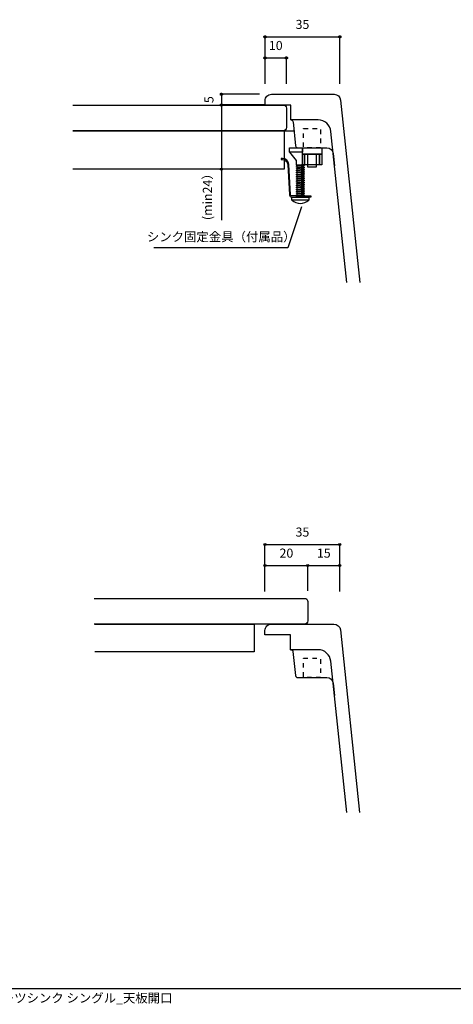
# Model space of a CAD drawing. Extents: x -107 to 11746, y -288 to 117.
# Drawn here: x 494 to 595, y -286 to -56 of the extents above; entities that cross this region are included whole.
import ezdxf
from ezdxf.enums import TextEntityAlignment as Align

# ---------------------------------------------------------------- set-up
doc = ezdxf.new("R2010")
doc.units = 0
doc.header["$PDMODE"] = 1
doc.header["$PDSIZE"] = -2
doc.linetypes.add('______-11', pattern=[2.116531, 1.058062, -1.058469])
doc.layers.get('DEFPOINTS').update_dxf_attribs({"linetype": 'CONTINUOUS'})
for name, color, linetype in [('__', 7, 'CONTINUOUS'), ('__-1', 7, 'CONTINUOUS'), ('__-_____', 1, 'CONTINUOUS')]:
    doc.layers.add(name, color=color, linetype=linetype)
doc.styles.add('YUGOTHIC_MEDIUM', font='txt', dxfattribs={"bigfont": 'YuGothic Medium'})

# ---------------------------------------------------------------- blocks, each defined once
blk = doc.blocks.new('____-23')
at = {"layer": '__-_____', "color": 17, "linetype": 'CONTINUOUS', "flags": 128}
for points in [[(907.04, 110.58), (907.52, 110.87), (910.51, 111.13), (911.01, 110.9), (910.55, 110.63), (907.56, 110.37)], [(907.54, 111.14), (910.54, 111.14), (910.54, 96.14), (907.54, 96.14)], [(907.04, 109.59), (907.52, 109.88), (910.51, 110.14), (911.01, 109.91), (910.55, 109.65), (907.56, 109.38)], [(907.04, 108.59), (907.52, 108.88), (910.51, 109.14), (911.01, 108.91), (910.55, 108.65), (907.56, 108.38)], [(907.04, 107.59), (907.52, 107.88), (910.51, 108.14), (911.01, 107.91), (910.55, 107.65), (907.56, 107.38)], [(907.04, 106.59), (907.52, 106.88), (910.51, 107.14), (911.01, 106.91), (910.55, 106.65), (907.56, 106.38)], [(907.04, 105.59), (907.52, 105.88), (910.51, 106.14), (911.01, 105.91), (910.55, 105.65), (907.56, 105.38)], [(907.04, 104.59), (907.52, 104.88), (910.51, 105.14), (911.01, 104.91), (910.55, 104.65), (907.56, 104.38)], [(907.04, 103.59), (907.52, 103.88), (910.51, 104.14), (911.01, 103.91), (910.55, 103.65), (907.56, 103.38)], [(907.07, 102.59), (907.55, 102.88), (910.54, 103.14), (911.04, 102.91), (910.58, 102.65), (907.59, 102.38)], [(907.07, 101.59), (907.55, 101.88), (910.54, 102.14), (911.04, 101.91), (910.58, 101.65), (907.59, 101.38)], [(907.07, 100.59), (907.55, 100.88), (910.54, 101.14), (911.04, 100.91), (910.58, 100.65), (907.59, 100.38)], [(907.07, 99.59), (907.55, 99.88), (910.54, 100.14), (911.04, 99.91), (910.58, 99.65), (907.59, 99.38)], [(907.07, 98.59), (907.55, 98.88), (910.54, 99.14), (911.04, 98.91), (910.58, 98.65), (907.59, 98.38)], [(907.07, 97.59), (907.55, 97.88), (910.54, 98.14), (911.04, 97.91), (910.58, 97.65), (907.59, 97.38)], [(907.07, 96.59), (907.55, 96.88), (910.54, 97.14), (911.04, 96.91), (910.58, 96.65), (907.59, 96.38)], [(905.04, 96.14), (913.04, 96.14), (913.04, 94.64), (905.04, 94.64)]]:
    blk.add_lwpolyline(points, close=True, dxfattribs=at)
at = {"layer": '__-_____', "color": 17, "linetype": 'CONTINUOUS'}
blk.add_arc((909.04, 99.23), 6.08, 228.8879, 311.1121, dxfattribs=at)
blk = doc.blocks.new('___-28')
at = {"layer": '__-1', "color": 0, "linetype": 'CONTINUOUS'}
for p, q in [((551.27, -70.65), (551.27, -64.57)), ((551.27, -64.57), (556.27, -64.57)), ((556.27, -70.65), (556.27, -64.57))]:
    blk.add_line(p, q, dxfattribs=at)
at = {"layer": '__-1', "color": 0, "linetype": 'CONTINUOUS', "flags": 128}
for points in [[(551.52, -64.57), (551.52, -64.58), (551.52, -64.6), (551.52, -64.61), (551.51, -64.62), (551.51, -64.63), (551.51, -64.64), (551.5, -64.66), (551.5, -64.67), (551.49, -64.68), (551.49, -64.69), (551.48, -64.7), (551.48, -64.71), (551.47, -64.72), (551.46, -64.73), (551.45, -64.74), (551.45, -64.75), (551.44, -64.76), (551.43, -64.76), (551.42, -64.77), (551.41, -64.78), (551.4, -64.79), (551.39, -64.79), (551.38, -64.8), (551.36, -64.8), (551.35, -64.81), (551.34, -64.81), (551.33, -64.81), (551.32, -64.82), (551.31, -64.82), (551.29, -64.82), (551.28, -64.82), (551.27, -64.82), (551.26, -64.82), (551.24, -64.82), (551.23, -64.82), (551.22, -64.82), (551.21, -64.81), (551.2, -64.81), (551.18, -64.81), (551.17, -64.8), (551.16, -64.8), (551.15, -64.79), (551.14, -64.79), (551.13, -64.78), (551.12, -64.77), (551.11, -64.76), (551.1, -64.76), (551.09, -64.75), (551.08, -64.74), (551.08, -64.73), (551.07, -64.72), (551.06, -64.71), (551.05, -64.7), (551.05, -64.69), (551.04, -64.68), (551.04, -64.67), (551.03, -64.66), (551.03, -64.64), (551.03, -64.63), (551.02, -64.62), (551.02, -64.61), (551.02, -64.6), (551.02, -64.58), (551.02, -64.57), (551.02, -64.56), (551.02, -64.55), (551.02, -64.54), (551.02, -64.52), (551.03, -64.51), (551.03, -64.5), (551.03, -64.49), (551.04, -64.48), (551.04, -64.46), (551.05, -64.45), (551.05, -64.44), (551.06, -64.43), (551.07, -64.42), (551.08, -64.41), (551.08, -64.4), (551.09, -64.4), (551.1, -64.39), (551.11, -64.38), (551.12, -64.37), (551.13, -64.36), (551.14, -64.36), (551.15, -64.35), (551.16, -64.35), (551.17, -64.34), (551.18, -64.34), (551.2, -64.33), (551.21, -64.33), (551.22, -64.33), (551.23, -64.32), (551.24, -64.32), (551.26, -64.32), (551.27, -64.32), (551.28, -64.32), (551.29, -64.32), (551.31, -64.32), (551.32, -64.33), (551.33, -64.33), (551.34, -64.33), (551.35, -64.34), (551.36, -64.34), (551.38, -64.35), (551.39, -64.35), (551.4, -64.36), (551.41, -64.36), (551.42, -64.37), (551.43, -64.38), (551.44, -64.39), (551.45, -64.4), (551.45, -64.4), (551.46, -64.41), (551.47, -64.42), (551.48, -64.43), (551.48, -64.44), (551.49, -64.45), (551.49, -64.46), (551.5, -64.48), (551.5, -64.49), (551.51, -64.5), (551.51, -64.51), (551.51, -64.52), (551.52, -64.54), (551.52, -64.55), (551.52, -64.56), (551.52, -64.57)], [(556.02, -64.57), (556.02, -64.56), (556.02, -64.55), (556.02, -64.54), (556.02, -64.52), (556.03, -64.51), (556.03, -64.5), (556.03, -64.49), (556.04, -64.48), (556.04, -64.46), (556.05, -64.45), (556.05, -64.44), (556.06, -64.43), (556.07, -64.42), (556.08, -64.41), (556.08, -64.4), (556.09, -64.4), (556.1, -64.39), (556.11, -64.38), (556.12, -64.37), (556.13, -64.36), (556.14, -64.36), (556.15, -64.35), (556.16, -64.35), (556.17, -64.34), (556.18, -64.34), (556.2, -64.33), (556.21, -64.33), (556.22, -64.33), (556.23, -64.32), (556.24, -64.32), (556.26, -64.32), (556.27, -64.32), (556.28, -64.32), (556.29, -64.32), (556.31, -64.32), (556.32, -64.33), (556.33, -64.33), (556.34, -64.33), (556.35, -64.34), (556.36, -64.34), (556.38, -64.35), (556.39, -64.35), (556.4, -64.36), (556.41, -64.36), (556.42, -64.37), (556.43, -64.38), (556.44, -64.39), (556.45, -64.4), (556.45, -64.4), (556.46, -64.41), (556.47, -64.42), (556.48, -64.43), (556.48, -64.44), (556.49, -64.45), (556.49, -64.46), (556.5, -64.48), (556.5, -64.49), (556.51, -64.5), (556.51, -64.51), (556.51, -64.52), (556.52, -64.54), (556.52, -64.55), (556.52, -64.56), (556.52, -64.57), (556.52, -64.58), (556.52, -64.6), (556.52, -64.61), (556.51, -64.62), (556.51, -64.63), (556.51, -64.64), (556.5, -64.66), (556.5, -64.67), (556.49, -64.68), (556.49, -64.69), (556.48, -64.7), (556.48, -64.71), (556.47, -64.72), (556.46, -64.73), (556.45, -64.74), (556.45, -64.75), (556.44, -64.76), (556.43, -64.76), (556.42, -64.77), (556.41, -64.78), (556.4, -64.79), (556.39, -64.79), (556.38, -64.8), (556.36, -64.8), (556.35, -64.81), (556.34, -64.81), (556.33, -64.81), (556.32, -64.82), (556.31, -64.82), (556.29, -64.82), (556.28, -64.82), (556.27, -64.82), (556.26, -64.82), (556.24, -64.82), (556.23, -64.82), (556.22, -64.82), (556.21, -64.81), (556.2, -64.81), (556.18, -64.81), (556.17, -64.8), (556.16, -64.8), (556.15, -64.79), (556.14, -64.79), (556.13, -64.78), (556.12, -64.77), (556.11, -64.76), (556.1, -64.76), (556.09, -64.75), (556.08, -64.74), (556.08, -64.73), (556.07, -64.72), (556.06, -64.71), (556.05, -64.7), (556.05, -64.69), (556.04, -64.68), (556.04, -64.67), (556.03, -64.66), (556.03, -64.64), (556.03, -64.63), (556.02, -64.62), (556.02, -64.61), (556.02, -64.6), (556.02, -64.58), (556.02, -64.57)]]:
    blk.add_lwpolyline(points, close=True, dxfattribs=at)
at = {"layer": 'DEFPOINTS', "color": 0}
for p in [(551.27, -64.57), (551.27, -70.65), (556.27, -70.65)]:
    blk.add_point(p, dxfattribs=at)
at = {"layer": '__-1', "color": 0, "style": 'YUGOTHIC_MEDIUM'}
blk.add_text('10', height=2.124, dxfattribs=at).set_placement((552.17, -60.6), align=Align.TOP_LEFT)
blk = doc.blocks.new('___-29')
at = {"layer": '__-1', "color": 0, "linetype": 'CONTINUOUS'}
for p, q in [((549.94, -73.07), (541.06, -73.07)), ((541.06, -73.07), (541.06, -75.57)), ((549.94, -75.57), (541.06, -75.57))]:
    blk.add_line(p, q, dxfattribs=at)
at = {"layer": '__-1', "color": 0, "linetype": 'CONTINUOUS', "flags": 128}
for points in [[(541.06, -73.32), (541.05, -73.32), (541.03, -73.32), (541.02, -73.32), (541.01, -73.32), (541, -73.31), (540.99, -73.31), (540.97, -73.31), (540.96, -73.3), (540.95, -73.3), (540.94, -73.29), (540.93, -73.29), (540.92, -73.28), (540.91, -73.27), (540.9, -73.26), (540.89, -73.26), (540.88, -73.25), (540.87, -73.24), (540.86, -73.23), (540.86, -73.22), (540.85, -73.21), (540.84, -73.2), (540.84, -73.19), (540.83, -73.18), (540.83, -73.17), (540.82, -73.16), (540.82, -73.14), (540.82, -73.13), (540.81, -73.12), (540.81, -73.11), (540.81, -73.1), (540.81, -73.08), (540.81, -73.07), (540.81, -73.06), (540.81, -73.05), (540.81, -73.04), (540.81, -73.02), (540.82, -73.01), (540.82, -73), (540.82, -72.99), (540.83, -72.98), (540.83, -72.96), (540.84, -72.95), (540.84, -72.94), (540.85, -72.93), (540.86, -72.92), (540.86, -72.91), (540.87, -72.9), (540.88, -72.9), (540.89, -72.89), (540.9, -72.88), (540.91, -72.87), (540.92, -72.86), (540.93, -72.86), (540.94, -72.85), (540.95, -72.85), (540.96, -72.84), (540.97, -72.84), (540.99, -72.83), (541, -72.83), (541.01, -72.83), (541.02, -72.82), (541.03, -72.82), (541.05, -72.82), (541.06, -72.82), (541.07, -72.82), (541.08, -72.82), (541.09, -72.82), (541.11, -72.83), (541.12, -72.83), (541.13, -72.83), (541.14, -72.84), (541.15, -72.84), (541.16, -72.85), (541.18, -72.85), (541.19, -72.86), (541.2, -72.86), (541.21, -72.87), (541.22, -72.88), (541.23, -72.89), (541.23, -72.9), (541.24, -72.9), (541.25, -72.91), (541.26, -72.92), (541.27, -72.93), (541.27, -72.94), (541.28, -72.95), (541.28, -72.96), (541.29, -72.98), (541.29, -72.99), (541.3, -73), (541.3, -73.01), (541.3, -73.02), (541.3, -73.04), (541.31, -73.05), (541.31, -73.06), (541.31, -73.07), (541.31, -73.08), (541.31, -73.1), (541.3, -73.11), (541.3, -73.12), (541.3, -73.13), (541.3, -73.14), (541.29, -73.16), (541.29, -73.17), (541.28, -73.18), (541.28, -73.19), (541.27, -73.2), (541.27, -73.21), (541.26, -73.22), (541.25, -73.23), (541.24, -73.24), (541.23, -73.25), (541.23, -73.26), (541.22, -73.26), (541.21, -73.27), (541.2, -73.28), (541.19, -73.29), (541.18, -73.29), (541.16, -73.3), (541.15, -73.3), (541.14, -73.31), (541.13, -73.31), (541.12, -73.31), (541.11, -73.32), (541.09, -73.32), (541.08, -73.32), (541.07, -73.32), (541.06, -73.32)], [(541.06, -75.32), (541.07, -75.32), (541.08, -75.32), (541.09, -75.32), (541.11, -75.33), (541.12, -75.33), (541.13, -75.33), (541.14, -75.34), (541.15, -75.34), (541.16, -75.35), (541.18, -75.35), (541.19, -75.36), (541.2, -75.36), (541.21, -75.37), (541.22, -75.38), (541.23, -75.39), (541.23, -75.4), (541.24, -75.4), (541.25, -75.41), (541.26, -75.42), (541.27, -75.43), (541.27, -75.44), (541.28, -75.45), (541.28, -75.46), (541.29, -75.48), (541.29, -75.49), (541.3, -75.5), (541.3, -75.51), (541.3, -75.52), (541.3, -75.54), (541.31, -75.55), (541.31, -75.56), (541.31, -75.57), (541.31, -75.58), (541.31, -75.6), (541.3, -75.61), (541.3, -75.62), (541.3, -75.63), (541.3, -75.64), (541.29, -75.66), (541.29, -75.67), (541.28, -75.68), (541.28, -75.69), (541.27, -75.7), (541.27, -75.71), (541.26, -75.72), (541.25, -75.73), (541.24, -75.74), (541.23, -75.75), (541.23, -75.76), (541.22, -75.76), (541.21, -75.77), (541.2, -75.78), (541.19, -75.79), (541.18, -75.79), (541.16, -75.8), (541.15, -75.8), (541.14, -75.81), (541.13, -75.81), (541.12, -75.81), (541.11, -75.82), (541.09, -75.82), (541.08, -75.82), (541.07, -75.82), (541.06, -75.82), (541.05, -75.82), (541.03, -75.82), (541.02, -75.82), (541.01, -75.82), (541, -75.81), (540.99, -75.81), (540.97, -75.81), (540.96, -75.8), (540.95, -75.8), (540.94, -75.79), (540.93, -75.79), (540.92, -75.78), (540.91, -75.77), (540.9, -75.76), (540.89, -75.76), (540.88, -75.75), (540.87, -75.74), (540.86, -75.73), (540.86, -75.72), (540.85, -75.71), (540.84, -75.7), (540.84, -75.69), (540.83, -75.68), (540.83, -75.67), (540.82, -75.66), (540.82, -75.64), (540.82, -75.63), (540.81, -75.62), (540.81, -75.61), (540.81, -75.6), (540.81, -75.58), (540.81, -75.57), (540.81, -75.56), (540.81, -75.55), (540.81, -75.54), (540.81, -75.52), (540.82, -75.51), (540.82, -75.5), (540.82, -75.49), (540.83, -75.48), (540.83, -75.46), (540.84, -75.45), (540.84, -75.44), (540.85, -75.43), (540.86, -75.42), (540.86, -75.41), (540.87, -75.4), (540.88, -75.4), (540.89, -75.39), (540.9, -75.38), (540.91, -75.37), (540.92, -75.36), (540.93, -75.36), (540.94, -75.35), (540.95, -75.35), (540.96, -75.34), (540.97, -75.34), (540.99, -75.33), (541, -75.33), (541.01, -75.33), (541.02, -75.32), (541.03, -75.32), (541.05, -75.32), (541.06, -75.32)]]:
    blk.add_lwpolyline(points, close=True, dxfattribs=at)
at = {"layer": 'DEFPOINTS', "color": 0}
for p in [(541.06, -73.07), (549.94, -73.07), (549.94, -75.57)]:
    blk.add_point(p, dxfattribs=at)
at = {"layer": '__-1', "color": 0, "style": 'YUGOTHIC_MEDIUM'}
blk.add_text('5', height=2.12, rotation=90, dxfattribs=at).set_placement((537.08, -75.13), align=Align.TOP_LEFT)
blk = doc.blocks.new('___-31')
at = {"layer": '__-1', "color": 0, "linetype": 'CONTINUOUS'}
for p, q in [((551.27, -70.65), (551.27, -59.65)), ((551.27, -59.65), (568.77, -59.65)), ((568.77, -70.65), (568.77, -59.65))]:
    blk.add_line(p, q, dxfattribs=at)
at = {"layer": '__-1', "color": 0, "linetype": 'CONTINUOUS', "flags": 128}
for points in [[(551.52, -59.65), (551.52, -59.66), (551.52, -59.67), (551.52, -59.69), (551.51, -59.7), (551.51, -59.71), (551.51, -59.72), (551.5, -59.73), (551.5, -59.74), (551.49, -59.76), (551.49, -59.77), (551.48, -59.78), (551.48, -59.79), (551.47, -59.8), (551.46, -59.81), (551.45, -59.82), (551.45, -59.83), (551.44, -59.83), (551.43, -59.84), (551.42, -59.85), (551.41, -59.86), (551.4, -59.86), (551.39, -59.87), (551.38, -59.88), (551.36, -59.88), (551.35, -59.88), (551.34, -59.89), (551.33, -59.89), (551.32, -59.89), (551.31, -59.9), (551.29, -59.9), (551.28, -59.9), (551.27, -59.9), (551.26, -59.9), (551.24, -59.9), (551.23, -59.9), (551.22, -59.89), (551.21, -59.89), (551.2, -59.89), (551.18, -59.88), (551.17, -59.88), (551.16, -59.88), (551.15, -59.87), (551.14, -59.86), (551.13, -59.86), (551.12, -59.85), (551.11, -59.84), (551.1, -59.83), (551.09, -59.83), (551.08, -59.82), (551.08, -59.81), (551.07, -59.8), (551.06, -59.79), (551.05, -59.78), (551.05, -59.77), (551.04, -59.76), (551.04, -59.74), (551.03, -59.73), (551.03, -59.72), (551.03, -59.71), (551.02, -59.7), (551.02, -59.69), (551.02, -59.67), (551.02, -59.66), (551.02, -59.65), (551.02, -59.64), (551.02, -59.62), (551.02, -59.61), (551.02, -59.6), (551.03, -59.59), (551.03, -59.58), (551.03, -59.57), (551.04, -59.55), (551.04, -59.54), (551.05, -59.53), (551.05, -59.52), (551.06, -59.51), (551.07, -59.5), (551.08, -59.49), (551.08, -59.48), (551.09, -59.47), (551.1, -59.46), (551.11, -59.46), (551.12, -59.45), (551.13, -59.44), (551.14, -59.44), (551.15, -59.43), (551.16, -59.42), (551.17, -59.42), (551.18, -59.41), (551.2, -59.41), (551.21, -59.41), (551.22, -59.4), (551.23, -59.4), (551.24, -59.4), (551.26, -59.4), (551.27, -59.4), (551.28, -59.4), (551.29, -59.4), (551.31, -59.4), (551.32, -59.4), (551.33, -59.41), (551.34, -59.41), (551.35, -59.41), (551.36, -59.42), (551.38, -59.42), (551.39, -59.43), (551.4, -59.44), (551.41, -59.44), (551.42, -59.45), (551.43, -59.46), (551.44, -59.46), (551.45, -59.47), (551.45, -59.48), (551.46, -59.49), (551.47, -59.5), (551.48, -59.51), (551.48, -59.52), (551.49, -59.53), (551.49, -59.54), (551.5, -59.55), (551.5, -59.57), (551.51, -59.58), (551.51, -59.59), (551.51, -59.6), (551.52, -59.61), (551.52, -59.62), (551.52, -59.64), (551.52, -59.65)], [(568.52, -59.65), (568.52, -59.64), (568.52, -59.62), (568.52, -59.61), (568.52, -59.6), (568.53, -59.59), (568.53, -59.58), (568.53, -59.57), (568.54, -59.55), (568.54, -59.54), (568.55, -59.53), (568.55, -59.52), (568.56, -59.51), (568.57, -59.5), (568.58, -59.49), (568.58, -59.48), (568.59, -59.47), (568.6, -59.46), (568.61, -59.46), (568.62, -59.45), (568.63, -59.44), (568.64, -59.44), (568.65, -59.43), (568.66, -59.42), (568.67, -59.42), (568.68, -59.41), (568.7, -59.41), (568.71, -59.41), (568.72, -59.4), (568.73, -59.4), (568.74, -59.4), (568.76, -59.4), (568.77, -59.4), (568.78, -59.4), (568.79, -59.4), (568.81, -59.4), (568.82, -59.4), (568.83, -59.41), (568.84, -59.41), (568.85, -59.41), (568.86, -59.42), (568.88, -59.42), (568.89, -59.43), (568.9, -59.44), (568.91, -59.44), (568.92, -59.45), (568.93, -59.46), (568.94, -59.46), (568.95, -59.47), (568.95, -59.48), (568.96, -59.49), (568.97, -59.5), (568.98, -59.51), (568.98, -59.52), (568.99, -59.53), (568.99, -59.54), (569, -59.55), (569, -59.57), (569.01, -59.58), (569.01, -59.59), (569.01, -59.6), (569.02, -59.61), (569.02, -59.62), (569.02, -59.64), (569.02, -59.65), (569.02, -59.66), (569.02, -59.67), (569.02, -59.69), (569.01, -59.7), (569.01, -59.71), (569.01, -59.72), (569, -59.73), (569, -59.74), (568.99, -59.76), (568.99, -59.77), (568.98, -59.78), (568.98, -59.79), (568.97, -59.8), (568.96, -59.81), (568.95, -59.82), (568.95, -59.83), (568.94, -59.83), (568.93, -59.84), (568.92, -59.85), (568.91, -59.86), (568.9, -59.86), (568.89, -59.87), (568.88, -59.88), (568.86, -59.88), (568.85, -59.88), (568.84, -59.89), (568.83, -59.89), (568.82, -59.89), (568.81, -59.9), (568.79, -59.9), (568.78, -59.9), (568.77, -59.9), (568.76, -59.9), (568.74, -59.9), (568.73, -59.9), (568.72, -59.89), (568.71, -59.89), (568.7, -59.89), (568.68, -59.88), (568.67, -59.88), (568.66, -59.88), (568.65, -59.87), (568.64, -59.86), (568.63, -59.86), (568.62, -59.85), (568.61, -59.84), (568.6, -59.83), (568.59, -59.83), (568.58, -59.82), (568.58, -59.81), (568.57, -59.8), (568.56, -59.79), (568.55, -59.78), (568.55, -59.77), (568.54, -59.76), (568.54, -59.74), (568.53, -59.73), (568.53, -59.72), (568.53, -59.71), (568.52, -59.7), (568.52, -59.69), (568.52, -59.67), (568.52, -59.66), (568.52, -59.65)]]:
    blk.add_lwpolyline(points, close=True, dxfattribs=at)
at = {"layer": 'DEFPOINTS', "color": 0}
for p in [(551.27, -59.65), (551.27, -70.65), (568.77, -70.65)]:
    blk.add_point(p, dxfattribs=at)
at = {"layer": '__-1', "color": 0, "style": 'YUGOTHIC_MEDIUM'}
blk.add_text('35', height=2.124, dxfattribs=at).set_placement((558.42, -55.68), align=Align.TOP_LEFT)
blk = doc.blocks.new('___-33')
at = {"layer": '__-1', "color": 0, "linetype": 'CONTINUOUS'}
for p, q in [((551.27, -75.57), (541.06, -75.57)), ((541.06, -75.57), (541.06, -90.57)), ((551.27, -90.57), (541.06, -90.57)), ((541.06, -90.57), (541.06, -102.47))]:
    blk.add_line(p, q, dxfattribs=at)
at = {"layer": '__-1', "color": 0, "linetype": 'CONTINUOUS', "flags": 128}
blk.add_lwpolyline([(541.06, -75.82), (541.05, -75.82), (541.03, -75.82), (541.02, -75.82), (541.01, -75.82), (541, -75.81), (540.99, -75.81), (540.97, -75.81), (540.96, -75.8), (540.95, -75.8), (540.94, -75.79), (540.93, -75.79), (540.92, -75.78), (540.91, -75.77), (540.9, -75.76), (540.89, -75.76), (540.88, -75.75), (540.87, -75.74), (540.86, -75.73), (540.86, -75.72), (540.85, -75.71), (540.84, -75.7), (540.84, -75.69), (540.83, -75.68), (540.83, -75.67), (540.82, -75.66), (540.82, -75.64), (540.82, -75.63), (540.81, -75.62), (540.81, -75.61), (540.81, -75.6), (540.81, -75.58), (540.81, -75.57), (540.81, -75.56), (540.81, -75.55), (540.81, -75.54), (540.81, -75.52), (540.82, -75.51), (540.82, -75.5), (540.82, -75.49), (540.83, -75.48), (540.83, -75.46), (540.84, -75.45), (540.84, -75.44), (540.85, -75.43), (540.86, -75.42), (540.86, -75.41), (540.87, -75.4), (540.88, -75.4), (540.89, -75.39), (540.9, -75.38), (540.91, -75.37), (540.92, -75.36), (540.93, -75.36), (540.94, -75.35), (540.95, -75.35), (540.96, -75.34), (540.97, -75.34), (540.99, -75.33), (541, -75.33), (541.01, -75.33), (541.02, -75.32), (541.03, -75.32), (541.05, -75.32), (541.06, -75.32), (541.07, -75.32), (541.08, -75.32), (541.09, -75.32), (541.11, -75.33), (541.12, -75.33), (541.13, -75.33), (541.14, -75.34), (541.15, -75.34), (541.16, -75.35), (541.18, -75.35), (541.19, -75.36), (541.2, -75.36), (541.21, -75.37), (541.22, -75.38), (541.23, -75.39), (541.23, -75.4), (541.24, -75.4), (541.25, -75.41), (541.26, -75.42), (541.27, -75.43), (541.27, -75.44), (541.28, -75.45), (541.28, -75.46), (541.29, -75.48), (541.29, -75.49), (541.3, -75.5), (541.3, -75.51), (541.3, -75.52), (541.3, -75.54), (541.31, -75.55), (541.31, -75.56), (541.31, -75.57), (541.31, -75.58), (541.31, -75.6), (541.3, -75.61), (541.3, -75.62), (541.3, -75.63), (541.3, -75.64), (541.29, -75.66), (541.29, -75.67), (541.28, -75.68), (541.28, -75.69), (541.27, -75.7), (541.27, -75.71), (541.26, -75.72), (541.25, -75.73), (541.24, -75.74), (541.23, -75.75), (541.23, -75.76), (541.22, -75.76), (541.21, -75.77), (541.2, -75.78), (541.19, -75.79), (541.18, -75.79), (541.16, -75.8), (541.15, -75.8), (541.14, -75.81), (541.13, -75.81), (541.12, -75.81), (541.11, -75.82), (541.09, -75.82), (541.08, -75.82), (541.07, -75.82), (541.06, -75.82)], close=True, dxfattribs=at)
at = {"layer": '__-1', "color": 0, "linetype": 'CONTINUOUS'}
blk.add_circle((541.06, -90.57), 0.25, dxfattribs=at)
at = {"layer": 'DEFPOINTS', "color": 0}
for p in [(541.06, -75.57), (551.27, -75.57), (551.27, -90.57)]:
    blk.add_point(p, dxfattribs=at)
at = {"layer": '__-1', "color": 0, "style": 'YUGOTHIC_MEDIUM'}
blk.add_text('(min24）', height=2.124, rotation=90, dxfattribs=at).set_placement((536.72, -102.47), align=Align.TOP_LEFT)
blk = doc.blocks.new('___-35')
at = {"layer": '__-1', "color": 0, "linetype": 'CONTINUOUS'}
for p, q in [((551.25, -188.69), (551.25, -183.19)), ((551.25, -183.19), (561.25, -183.19)), ((561.25, -187.19), (561.25, -183.19))]:
    blk.add_line(p, q, dxfattribs=at)
for centre in [(551.25, -183.19), (561.25, -183.19)]:
    blk.add_circle(centre, 0.25, dxfattribs=at)
at = {"layer": 'DEFPOINTS', "color": 0}
for p in [(551.25, -183.19), (561.25, -187.19), (551.25, -188.69)]:
    blk.add_point(p, dxfattribs=at)
at = {"layer": '__-1', "color": 0, "style": 'YUGOTHIC_MEDIUM'}
blk.add_text('20', height=2.124, dxfattribs=at).set_placement((554.66, -179.22), align=Align.TOP_LEFT)
blk = doc.blocks.new('___-37')
at = {"layer": '__-1', "color": 0, "linetype": 'CONTINUOUS'}
for p, q in [((551.25, -189.27), (551.25, -178.27)), ((551.25, -178.27), (568.75, -178.27)), ((568.75, -189.27), (568.75, -178.27))]:
    blk.add_line(p, q, dxfattribs=at)
for centre in [(551.25, -178.27), (568.75, -178.27)]:
    blk.add_circle(centre, 0.25, dxfattribs=at)
at = {"layer": 'DEFPOINTS', "color": 0}
for p in [(551.25, -178.27), (551.25, -189.27), (568.75, -189.27)]:
    blk.add_point(p, dxfattribs=at)
at = {"layer": '__-1', "color": 0, "style": 'YUGOTHIC_MEDIUM'}
blk.add_text('35', height=2.124, dxfattribs=at).set_placement((558.41, -174.3), align=Align.TOP_LEFT)
blk = doc.blocks.new('___-39')
at = {"layer": '__-1', "color": 0, "linetype": 'CONTINUOUS'}
for p, q in [((561.25, -189.1), (561.25, -183.19)), ((561.25, -183.19), (568.75, -183.19)), ((568.75, -189.27), (568.75, -183.19))]:
    blk.add_line(p, q, dxfattribs=at)
for centre in [(561.25, -183.19), (568.75, -183.19)]:
    blk.add_circle(centre, 0.25, dxfattribs=at)
at = {"layer": 'DEFPOINTS', "color": 0}
for p in [(561.25, -183.19), (561.25, -189.1), (568.75, -189.27)]:
    blk.add_point(p, dxfattribs=at)
at = {"layer": '__-1', "color": 0, "style": 'YUGOTHIC_MEDIUM'}
blk.add_text('15', height=2.124, dxfattribs=at).set_placement((563.41, -179.22), align=Align.TOP_LEFT)
blk = doc.blocks.new('____-34')
at = {"layer": '__', "color": 17, "linetype": 'CONTINUOUS'}
blk.add_line((205.99, -136.88), (617.47, -136.88), dxfattribs=at)
at = {"layer": '__', "color": 17, "style": 'YUGOTHIC_MEDIUM'}
blk.add_text('クォーツシンク シングル_天板開口', height=2.124, dxfattribs=at).set_placement((378.88, -140.82), align=Align.BOTTOM_LEFT)

msp = doc.modelspace()

# ---------------------------------------------------------------- linework, layer by layer
at = {"layer": '__-_____', "color": 17, "linetype": 'CONTINUOUS'}
msp.add_line((555.591, -81.572), (558.034, -81.572), dxfattribs=at)
at = {"layer": '__-_____', "color": 2, "linetype": 'CONTINUOUS', "flags": 128}
for points in [[(570.408, -117.072), (566.671, -81.756), (566.671, -81.756), (566.671, -81.756, 0.3836611), (563.688, -79.072), (557.269, -79.072), (557.269, -75.572), (551.269, -75.572), (551.269, -74.572), (551.269, -74.572), (551.269, -74.572), (551.269, -74.572, -0.4142136), (552.769, -73.072), (567.419, -73.072), (567.419, -73.072), (567.419, -73.072, -0.3836611), (568.911, -74.414), (573.425, -117.072)], [(506.269, -75.572), (555.519, -75.572, -0.4142136), (556.269, -76.322), (556.269, -80.822, -0.4142136), (555.519, -81.572), (506.269, -81.572)], [(511.252, -190.854), (560.502, -190.854, -0.4142136), (561.252, -191.604), (561.252, -196.104, -0.4142136), (560.502, -196.854), (511.252, -196.854)], [(570.391, -240.854), (566.654, -205.538), (566.654, -205.538), (566.654, -205.538, 0.3836611), (563.67, -202.854), (557.252, -202.854), (557.252, -199.354), (551.252, -199.354), (551.252, -198.354), (551.252, -198.354), (551.252, -198.354), (551.252, -198.354, -0.4142136), (552.752, -196.854), (567.402, -196.854), (567.402, -196.854), (567.402, -196.854, -0.3836611), (568.894, -198.196), (573.408, -240.854)]]:
    msp.add_lwpolyline(points, format="xyb", dxfattribs=at)
at = {"layer": '__-_____', "color": 17, "linetype": 'CONTINUOUS', "flags": 128}
for points in [[(557.269, -79.072), (557.319, -79.072), (557.319, -79.072, -0.3836611), (557.816, -79.519), (558.41, -85.124, 0.3836611), (558.907, -85.572), (565.725, -85.572, -0.3836611), (567.217, -86.914), (567.519, -89.767)], [(557.252, -202.854), (557.302, -202.854), (557.302, -202.854, -0.3836611), (557.799, -203.301), (558.392, -208.907, 0.3836611), (558.889, -209.354), (565.708, -209.354, -0.3836611), (567.2, -210.696), (567.502, -213.55)]]:
    msp.add_lwpolyline(points, format="xyb", dxfattribs=at)
at = {"layer": '__-_____', "color": 2, "linetype": 'CONTINUOUS', "flags": 128}
for points in [[(506.269, -81.572), (555.769, -81.572), (555.769, -90.572), (506.269, -90.572)], [(511.461, -196.854), (548.752, -196.854), (548.752, -203.354), (511.461, -203.354)]]:
    msp.add_lwpolyline(points, dxfattribs=at)
at = {"layer": '__-_____', "color": 17, "linetype": '______-11', "flags": 128}
for points in [[(560.269, -81.072), (564.269, -81.072), (564.269, -85.572), (560.269, -85.572)], [(560.269, -81.072), (564.269, -81.072), (564.269, -85.572), (560.269, -85.572)], [(560.252, -204.854), (564.252, -204.854), (564.252, -209.354), (560.252, -209.354)]]:
    msp.add_lwpolyline(points, close=True, dxfattribs=at)
at = {"layer": '__-_____', "color": 17, "linetype": 'CONTINUOUS', "flags": 128}
for points in [[(557.019, -85.572), (560.019, -85.572), (560.019, -86.572), (557.019, -86.572)], [(560.019, -86.572), (557.019, -86.572), (558.519, -88.572), (558.519, -89.572), (560.019, -89.572)], [(560.019, -85.572), (564.519, -85.572), (564.519, -87.072), (560.019, -87.072)], [(560.019, -87.072), (560.519, -87.072), (560.519, -89.572), (560.019, -89.572)], [(560.519, -87.072), (564.019, -87.072), (564.019, -89.572), (560.519, -89.572)], [(561.269, -87.072), (563.269, -87.072), (563.269, -90.072), (561.269, -90.072)], [(564.019, -87.072), (564.519, -87.072), (564.519, -89.572), (564.019, -89.572)], [(560.019, -96.822), (562.019, -96.822), (562.019, -97.072), (560.019, -97.072)]]:
    msp.add_lwpolyline(points, close=True, dxfattribs=at)
msp.add_lwpolyline([(560.019, -89.572), (559.769, -89.572), (559.769, -96.572, -0.4142136), (559.519, -96.822), (557.491, -96.822, -0.3975921), (557.242, -96.586), (556.836, -89.486), (556.836, -89.486, 0.3975921), (555.338, -88.072), (555.019, -88.072), (555.019, -88.322), (555.338, -88.322), (555.338, -88.322, -0.3975921), (556.586, -89.5), (556.992, -96.6, 0.3975921), (557.491, -97.072), (559.519, -97.072, 0.4142136), (560.019, -96.572)], format="xyb", close=True, dxfattribs=at)
msp.add_lwpolyline([(559.813, -99.331), (556.638, -108.932), (525.228, -108.932)], dxfattribs=at)

# ---------------------------------------------------------------- block references
at = {"layer": '__', "color": 17, "xscale": 0.5, "yscale": 0.5, "zscale": 0.5}
msp.add_blockref('____-23', (105.001, -145.143), dxfattribs=at)
at = {"layer": '__', "color": 17}
msp.add_blockref('____-34', (105.001, -145.143), dxfattribs=at)
at = {"layer": '__-1', "color": 17}
for name in ['___-31', '___-28', '___-29', '___-33', '___-37', '___-35', '___-39']:
    msp.add_blockref(name, (0, 0), dxfattribs=at)

# ---------------------------------------------------------------- texts
at = {"layer": '__-_____', "color": 17, "style": 'YUGOTHIC_MEDIUM'}
msp.add_text('シンク固定金具（付属品）', height=2.12402, dxfattribs=at).set_placement((523.63, -105.298), align=Align.TOP_LEFT)

doc.saveas('drawing.dxf')
